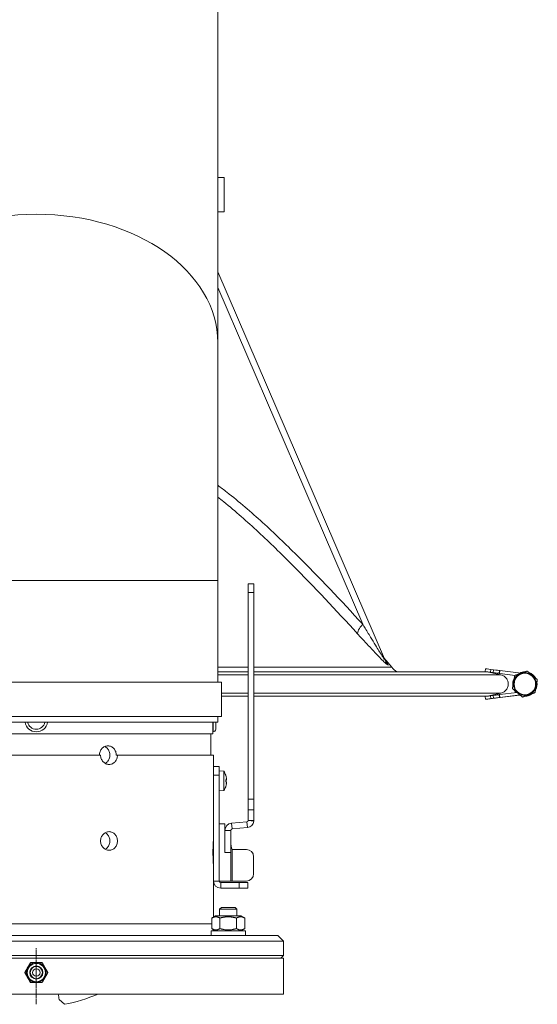
# Model space of a CAD drawing. Units: millimetres. Extents: x -13951 to 12703, y 1228 to 7756.
# Drawn here: x -11067 to -10886, y 2370 to 2714 of the extents above; entities that cross this region are included whole.
import ezdxf

# ---------------------------------------------------------------- set-up
doc = ezdxf.new("R2010")
doc.units = ezdxf.units.MM
doc.linetypes.add('CENTER2', pattern=[1.125, 0.75, -0.125, 0.125, -0.125])
doc.layers.add('ERGO', color=3, linetype='Continuous', lineweight=15)
doc.layers.add('OŚ', color=40, linetype='Continuous', lineweight=15)

# ---------------------------------------------------------------- blocks, each defined once
blk = doc.blocks.new('*U27')
at = {"layer": 'OŚ', "color": 0, "linetype": 'CENTER2', "transparency": 16777216}
blk.add_line((0, -9.75), (0, 9.75), dxfattribs=at)
blk = doc.blocks.new('ERGO LUX-K-2 #3')
at = {"layer": 'ERGO'}
for p, q in [((63.5, 227.66), (63.5, 370.47)), ((65.7, 285.35), (65.7, 273.35)), ((63.5, 252.45), (121.74, 117.12)), ((63.5, 247), (114.16, 129.29)), ((63.5, 144.57), (63.5, 227.66)), ((63.5, 144.57), (-63.5, 144.57)), ((63.5, 109), (63.5, 144.57)), ((74.14, 140.38), (74.14, 143.38)), ((76.14, 143.38), (74.14, 143.38)), ((76.14, 143.38), (76.14, 140.38)), ((74.14, 140.38), (76.14, 140.38)), ((74.14, 140.38), (74.14, 68.15)), ((76.14, 140.38), (76.14, 68.15)), ((121.74, 117.12), (121.74, 117.12)), ((122.36, 116.56), (124.35, 114.19)), ((157.13, 113.68), (157, 112.69)), ((157, 112.69), (157, 112.68)), ((157.01, 112.68), (157.01, 112.69)), ((162.54, 111.52), (157.66, 112.6)), ((167.5, 111.39), (157.66, 112.6)), ((167.5, 111.39), (157.66, 112.6)), ((158.88, 112.46), (159, 113.45)), ((159.78, 112.34), (158.88, 112.46)), ((159.78, 112.34), (158.88, 112.45)), ((159.91, 113.34), (159, 113.45)), ((159.91, 113.34), (159.78, 112.34)), ((161.88, 112.08), (162, 113.08)), ((162.06, 112.06), (161.88, 112.08)), ((162.06, 112.06), (161.88, 112.08)), ((162.18, 113.05), (162, 113.08)), ((162.18, 113.05), (162.06, 112.06)), ((162.06, 112.06), (167.49, 111.39)), ((162.06, 112.06), (167.5, 111.39)), ((162.18, 113.05), (169.6, 112.14)), ((-65.12, 109), (64.72, 109)), ((64.72, 109), (64.72, 97)), ((166.54, 106.8), (166.54, 106.8)), ((166.64, 108.35), (166.64, 108.35)), ((167.14, 108.35), (167.14, 108.35)), ((174.64, 108.35), (174.64, 108.35)), ((175.14, 108.35), (175.14, 108.35)), ((175.25, 109.9), (175.25, 109.9)), ((157.13, 103.02), (157, 104.01)), ((157.13, 103.02), (157, 104.01)), ((162.54, 105.18), (157.67, 104.1)), ((157.67, 104.1), (162.54, 105.18)), ((157.78, 103.1), (169.23, 104.52)), ((157.78, 103.1), (169.23, 104.52)), ((159.78, 104.36), (158.88, 104.25)), ((159, 103.25), (158.88, 104.25)), ((159.91, 103.37), (159, 103.25)), ((159.91, 103.36), (159, 103.25)), ((159.78, 104.36), (159.91, 103.37)), ((162.06, 104.64), (161.88, 104.62)), ((162, 103.62), (161.88, 104.62)), ((162.18, 103.65), (162, 103.62)), ((162.18, 103.65), (162, 103.62)), ((168.19, 105.4), (162.06, 104.64)), ((162.18, 103.65), (162.06, 104.64)), ((169.22, 104.52), (162.18, 103.65)), ((169.09, 104.5), (162.18, 103.65)), ((169.23, 104.52), (169.09, 104.5)), ((170.06, 103.81), (170.06, 103.81)), ((174.41, 105.35), (174.41, 105.35)), ((157.13, 103.02), (157.13, 103.02)), ((157.78, 103.1), (157.78, 103.1)), ((-65.12, 97), (64.72, 97)), ((63.5, 95), (63.5, 97)), ((-63.5, 95), (63.5, 95)), ((61.75, 95), (61.75, 91.65)), ((61.75, 93.65), (61.75, 93.65)), ((61.85, 91.65), (61.85, 95)), ((62.75, 95), (62.75, 92.55)), ((61.75, 91), (-61.75, 91)), ((61, 83.5), (61, 91)), ((61.85, 91.65), (61.75, 91.65)), ((61.75, 91), (61.75, 91.65)), ((22.47, 83.5), (-22.47, 83.5)), ((27.98, 83.5), (28.39, 83.5)), ((62, 83.5), (28.39, 83.5)), ((62, 79.5), (62, 83.5)), ((64, 79.5), (62, 79.5)), ((62, 76.5), (62, 79.5)), ((64, 79.5), (64, 76.5)), ((62, 76.5), (64, 76.5)), ((62, 39.5), (62, 76.5)), ((65.57, 77.86), (64, 78)), ((64, 39.5), (64, 76.5)), ((65.57, 77.86), (65.57, 71.14)), ((66.25, 76.47), (66.25, 76.53)), ((66.26, 76.43), (66.26, 76.46)), ((66.25, 74.01), (66.25, 74.99)), ((66.25, 72.47), (66.25, 72.53)), ((66.26, 74.02), (66.26, 74.98)), ((66.52, 74.79), (66.26, 74.77)), ((66.53, 74.79), (66.26, 74.76)), ((66.53, 74.21), (66.26, 74.24)), ((66.52, 74.21), (66.26, 74.23)), ((66.26, 72.54), (66.26, 72.57)), ((65.57, 71.14), (64, 71)), ((76.14, 68.15), (74.14, 68.15)), ((74.14, 64.35), (74.14, 68.15)), ((76.14, 68.15), (76.14, 64.35)), ((74.14, 64.35), (74.14, 60.67)), ((76.14, 64.35), (74.14, 64.35)), ((76.14, 60.67), (76.14, 64.35)), ((66, 59.5), (64, 59.5)), ((66, 59.5), (66, 57.21)), ((73.68, 60.17), (68.28, 59.7)), ((68.28, 59.7), (68.46, 57.71)), ((73.85, 58.18), (73.68, 60.17)), ((74.13, 60.62), (76.13, 60.44)), ((76.14, 60.67), (74.14, 60.67)), ((68, 57.21), (66, 57.21)), ((66, 57.21), (66, 49.5)), ((68, 57.21), (68, 49.5)), ((68.46, 57.71), (73.85, 58.18)), ((62, 54.5), (61.99, 54.5)), ((68, 49.5), (66, 49.5)), ((68, 49.5), (68, 39.5)), ((68.5, 50.5), (68.5, 39.5)), ((68.5, 50.5), (73.5, 50.5)), ((76, 42), (76, 48)), ((62, 44.5), (61.99, 44.5)), ((62, 26.91), (62, 39.5)), ((62, 39.5), (64, 39.5)), ((66, 39.5), (64, 39.5)), ((71, 39), (64.5, 39)), ((64.5, 37), (64.5, 39)), ((66, 39.5), (68, 39.5)), ((68, 39.5), (68.5, 39.5)), ((68.5, 39.5), (73.5, 39.5)), ((71, 39), (71, 37)), ((71, 39), (74, 39)), ((74, 37), (74, 39)), ((71, 37), (64.5, 37)), ((74, 37), (71, 37)), ((64.73, 30.28), (64.12, 29.67)), ((70.12, 29.67), (64.12, 29.67)), ((64.12, 27.3), (64.12, 29.67)), ((64.73, 30.28), (69.5, 30.28)), ((69.5, 30.28), (70.12, 29.67)), ((70.12, 27.3), (70.12, 29.67)), ((61.34, 24.5), (-61.34, 24.5)), ((62.67, 27.3), (61.34, 26.54)), ((61.34, 26.54), (61.34, 22.86)), ((71.57, 27.3), (62.67, 27.3)), ((64.23, 26.54), (64.23, 22.86)), ((70, 26.54), (70, 22.86)), ((71.57, 27.3), (72.89, 26.54)), ((72.89, 26.54), (72.89, 22.86)), ((73.12, 22.1), (61.12, 22.1)), ((61.12, 22.1), (61.12, 20.5)), ((62.67, 22.1), (61.34, 22.86)), ((61.9, 22.1), (61.9, 22.54)), ((71.57, 22.1), (72.89, 22.86)), ((73.12, 22.1), (73.12, 20.5)), ((86.5, 18.5), (-86.5, 18.5)), ((-84.5, 20.5), (84.5, 20.5)), ((84.5, 20.5), (86.5, 18.5)), ((86.5, 13.5), (86.5, 18.5)), ((-86.5, 13.5), (86.5, 13.5)), ((86.5, 12.5), (-86.5, 12.5)), ((85.5, 12.5), (86.5, 13.5)), ((86.5, 0), (86.5, 12.5)), ((-86.5, 0), (86.5, 0)), ((9.85, -3.59), (7.98, -1.93))]:
    blk.add_line(p, q, dxfattribs=at)
for radius in [3.25, 3.19, 2.31, 2.13, 1.3]:
    blk.add_circle((0, 7.5), radius, dxfattribs=at)
for centre, radius, start, end in [((170.89, 108.35), 4.25, 149.828, 189.2957), ((170.89, 108.35), 4, 109.5619, 169.5619), ((170.89, 108.35), 3.75, 0, 180), ((170.89, 108.35), 4.25, 89.8958, 115.0161), ((170.89, 108.35), 4, 49.5619, 109.5619), ((170.89, 108.35), 4.25, 29.8796, 69.2441), ((170.89, 108.35), 4, 349.5619, 49.5619), ((170.89, 108.35), 4.25, 180, 189.293), ((170.89, 108.35), 4, 169.5619, 229.5619), ((170.89, 108.35), 3.75, 180, 0), ((170.89, 108.35), 3.75, 180, 0), ((170.89, 108.35), 4, 289.5619, 349.5619), ((170.89, 108.35), 4.25, 329.7979, 9.3258), ((170.89, 108.35), 4.25, 329.7952, 0), ((170.89, 108.35), 4.25, 209.753, 224.7277), ((170.89, 108.35), 4.25, 209.7417, 224.7214), ((170.89, 108.35), 4, 229.5619, 289.5619), ((170.89, 108.35), 4.25, 244.9359, 249.3707), ((170.89, 108.35), 4.25, 244.9265, 249.382), ((170.89, 108.35), 4.25, 269.739, 309.3847), ((170.89, 108.35), 4.25, 269.725, 309.3987), ((0, 95.65), 4, 189.2933, 350.7067), ((0, 95.65), 3.1, 192.0269, 347.9731), ((61.85, 92.55), 0.9, 270, 0), ((60.6, 74.5), 6, 19.7469, 34.0872), ((66.05, 76.46), 0.206, 0, 19.7469), ((60.6, 74.5), 6, 325.9128, 340.2531), ((66.05, 72.54), 0.206, 340.2531, 0), ((68.5, 57.21), 2.5, 95, 180), ((73.64, 60.67), 0.5, 275, 354.618), ((73.64, 60.67), 2.5, 275, 354.618), ((68.5, 57.21), 0.5, 95, 180), ((73.5, 48), 2.5, 0, 90), ((73.5, 42), 2.5, 270, 0), ((64.5, 39.5), 2.5, 180, 270), ((64.5, 39.5), 0.5, 180, 270), ((0, 7.5), 3.5, 90, 150), ((0, 7.5), 3.5, 30, 90), ((0, 7.5), 3.5, 150, 210), ((0, 7.5), 3.5, 330, 30), ((0, 7.5), 3.5, 210, 270), ((0, 7.5), 3.5, 270, 330), ((0, -2.5), 8, 4.1149, 18.21), ((0, 49.5), 54, 280.5049, 293.5565)]:
    blk.add_arc(centre, radius, start, end, dxfattribs=at)
for centre, major_axis, ratio, start_param, end_param in [((0, 285.35), (65.7, 0), 0.000083, 0.000086, 0.259599), ((0, 227.66), (-63.5, 0), 0.707107, 3.141593, 6.283185), ((0.98, 273.35), (64.7, 0), 0.000083, 6.023003, 6.071101), ((0, 273.35), (65.7, 0), 0.000083, 6.071101, 6.542701), ((0, 273.35), (64.5, 0), 0.000083, 6.106867, 6.459504), ((118.34, 131.09), (-5.89, -5.42), 0.223139, 5.279248, 6.132613), ((129.09, 120.28), (-7.35, -3.16), 0.970058, 0, 0.304944), ((0, 114.19), (-124.35, 0), 0.000083, 4.073648, 4.176446), ((0, 114.19), (124.35, 0), 0.000083, 0.00007, 0.91188), ((159.11, 113.43), (-1.98, 0.25), 0.000082, 4.769073, 6.283185), ((0, 112.6), (157.66, 0), 0.000083, 1.081254, 1.156267), ((0, 111.52), (162.54, 0), 0.000083, 1.097188, 1.169444), ((0, 112.6), (157.66, 0), 0.000083, 0.009514, 1.066825), ((0, 111.52), (162.54, 0), 0.000083, 0.009228, 1.083312), ((158.99, 112.44), (-1.98, 0.25), 0.000082, 6.192321, 7.109003), ((158.99, 112.44), (-1.98, 0.25), 0.000082, 4.769073, 6.37407), ((2.37, 131.79), (-155.29, 19.18), 0.000083, 3.151117, 3.233164), ((2.37, 131.79), (-155.29, 19.18), 0.000083, 3.050041, 3.130632), ((158.99, 112.44), (-1.98, 0.25), 0.000082, 0.844362, 1.514133), ((159.9, 112.33), (1.98, -0.25), 0.000082, 4.655726, 6.226522), ((159.9, 112.33), (1.98, -0.25), 0.000082, 0.056684, 1.62748), ((160.02, 113.32), (1.98, -0.25), 0.000082, 0.056684, 1.62748), ((0, 105.18), (162.54, 0), 0.000083, 1.097188, 1.161251), ((0, 104.09), (157.66, 0), 0.000083, 1.081254, 1.147771), ((0, 104.09), (-157.66, 0), 0.000083, 1.993828, 2.060345), ((0, 105.18), (162.54, 0), 0.000083, 0.009228, 1.083312), ((0, 104.09), (157.66, 0), 0.000083, 0.014418, 1.066825), ((0, 104.09), (157.66, 0), 0.000083, 5.216361, 6.267427), ((158.99, 104.26), (-1.98, -0.25), 0.000082, 4.769052, 6.283185), ((158.99, 104.26), (-1.98, -0.25), 0.000082, 6.265965, 6.283185), ((159.11, 103.27), (-1.98, -0.25), 0.000082, 6.192301, 7.797298), ((159.11, 103.27), (-1.98, -0.25), 0.000082, 4.769052, 6.37405), ((159.9, 104.37), (1.98, 0.25), 0.000082, 0.056663, 1.62746), ((160.02, 103.38), (1.98, 0.25), 0.000082, 4.655705, 6.226502), ((160.02, 103.38), (1.98, 0.25), 0.000082, 0.056663, 1.62746), ((2.49, 83.92), (-155.29, -19.18), 0.000083, 3.050021, 3.132068), ((2.49, 83.92), (-155.29, -19.18), 0.000083, 3.151097, 3.233144), ((60.64, 74.59), (5.55, -2.24), 0.972618, 0.542138, 0.720332), ((60.64, 74.07), (5.96, 0.53), 0.215451, 0.147986, 0.32618), ((60.64, 74.93), (5.96, -0.53), 0.215451, 5.957005, 6.135199), ((60.64, 74.41), (-5.55, -2.24), 0.972618, 2.421261, 2.599455), ((62.01, 76.05), (-3.91, 3.57), 0.670353, 3.844763, 3.926431), ((62.01, 72.6), (4.24, 3.16), 0.548295, 6.049457, 6.131125), ((62.01, 72.95), (3.91, 3.57), 0.670353, 5.498347, 5.580015), ((62.01, 76.4), (4.24, -3.16), 0.548295, 0.152061, 0.233728), ((66.8, 75.37), (-0.401, -0.2), 0.29529, 0.654659, 0.723299), ((66.8, 73.63), (0.401, -0.2), 0.29529, 2.418293, 2.486933)]:
    blk.add_ellipse(centre, major_axis=major_axis, ratio=ratio, start_param=start_param, end_param=end_param, dxfattribs=at)
for points, knots in [([(114.16, 129.29), (106.61, 137.49), (98.98, 145.57), (87.21, 157.26), (83.24, 161.08), (75.11, 168.48), (70.96, 172.06), (65.63, 176.21), (64.57, 177.02), (63.5, 177.81)], [0, 0, 0, 0, 3.428414, 3.428414, 5.142618, 5.142618, 6.856823, 6.856823, 7.279747, 7.279747, 7.279747, 7.279747]), ([(63.5, 173.67), (64.19, 173.13), (64.88, 172.59), (69.7, 168.7), (73.75, 165.12), (81.71, 157.73), (85.63, 153.9), (97.25, 142.21), (104.83, 134.14), (112.33, 125.94)], [-7.140897, -7.140897, -7.140897, -7.140897, -6.856823, -6.856823, -5.142618, -5.142618, -3.428414, -3.428414, 0, 0, 0, 0]), ([(121.74, 117.12), (121.76, 117.07), (121.78, 117.03), (121.79, 116.97), (121.77, 116.99), (121.66, 117.11), (121.56, 117.26), (121.27, 117.69), (121.06, 118.01), (120.52, 118.85), (120.17, 119.41), (119.43, 120.6), (119.04, 121.23), (118.08, 122.81), (117.49, 123.77), (116.2, 125.9), (115.49, 127.07), (114.57, 128.61), (114.36, 128.95), (114.16, 129.29)], [-2.024331, -2.024331, -2.024331, -2.024331, -1.952239, -1.952239, -1.836821, -1.836821, -1.686779, -1.686779, -1.495601, -1.495601, -1.231995, -1.231995, -0.964236, -0.964236, -0.58197, -0.58197, -0.129731, -0.129731, 0, 0, 0, 0]), ([(112.33, 125.94), (112.62, 125.63), (112.9, 125.32), (114.17, 123.94), (115.15, 122.88), (116.94, 120.97), (117.75, 120.11), (119.09, 118.7), (119.64, 118.13), (120.67, 117.08), (121.17, 116.58), (121.94, 115.84), (122.23, 115.56), (122.66, 115.19), (122.82, 115.07), (122.99, 114.97), (123.03, 114.97), (123.04, 115.03), (123.03, 115.07), (123, 115.13)], [0, 0, 0, 0, 0.129731, 0.129731, 0.58197, 0.58197, 0.964236, 0.964236, 1.231995, 1.231995, 1.495601, 1.495601, 1.686779, 1.686779, 1.836821, 1.836821, 1.952239, 1.952239, 2.024374, 2.024374, 2.024374, 2.024374]), ([(121.16, 118.48), (121.16, 118.48), (121.16, 118.47), (121.17, 118.45), (121.17, 118.44), (121.19, 118.4), (121.2, 118.38), (121.23, 118.32), (121.25, 118.28), (121.32, 118.13), (119.65, 119.77), (122.36, 116.56)], [1.23457553, 1.23457553, 1.23457553, 1.23457553, 1.23763505, 1.23763505, 1.24189037, 1.24189037, 1.24505646, 1.24505646, 1.24701929, 1.24701929, 1.25000656, 1.25000656, 1.25000656, 1.25000656]), ([(162.54, 105.18), (162.73, 105.22), (162.91, 105.28), (163.45, 105.5), (163.85, 105.77), (164.42, 106.33), (164.68, 106.74), (164.99, 107.48), (165.08, 107.95), (165.08, 108.35), (165.08, 108.75), (164.99, 109.22), (164.68, 109.96), (164.42, 110.36), (163.85, 110.93), (163.45, 111.2), (162.91, 111.42), (162.73, 111.48), (162.54, 111.52)], [1.5106348, 1.5106348, 1.5106348, 1.5106348, 1.5643047, 1.5643047, 1.684637, 1.684637, 1.8049661, 1.8049661, 1.9252927, 1.9252927, 1.9252927, 2.0456193, 2.0456193, 2.1659485, 2.1659485, 2.2862808, 2.2862808, 2.3399507, 2.3399507, 2.3399507, 2.3399507]), ([(165.08, 108.35), (165.08, 108.35), (165.08, 108.35), (165.08, 108.35), (165.08, 107.95), (164.99, 107.48), (164.68, 106.73), (164.42, 106.33), (163.85, 105.77), (163.45, 105.5), (162.91, 105.28), (162.73, 105.22), (162.54, 105.18)], [1.9252803, 1.9252803, 1.9252803, 1.9252803, 1.9252927, 1.9252927, 1.9252927, 2.0456193, 2.0456193, 2.1659485, 2.1659485, 2.2862808, 2.2862808, 2.3399507, 2.3399507, 2.3399507, 2.3399507]), ([(174.57, 106.21), (174.76, 106.53), (174.9, 106.89), (175.09, 107.61), (175.14, 107.98), (175.14, 108.35)], [8.897605, 8.897605, 8.897605, 8.897605, 9.1631853, 9.1631853, 9.424778, 9.424778, 9.424778, 9.424778]), ([(167.2, 106.24), (167.29, 106.09), (167.38, 105.95), (167.6, 105.65), (167.73, 105.5), (167.87, 105.36)], [6.8022764, 6.8022764, 6.8022764, 6.8022764, 6.9231853, 6.9231853, 7.0637207, 7.0637207, 7.0637207, 7.0637207]), ([(170.87, 104.1), (170.92, 104.1), (170.97, 104.1), (171.47, 104.11), (171.92, 104.2), (172.77, 104.51), (173.17, 104.73), (173.55, 105.03), (173.57, 105.05), (173.59, 105.06)], [7.8491828, 7.8491828, 7.8491828, 7.8491828, 7.8831853, 7.8831853, 8.2031853, 8.2031853, 8.5231853, 8.5231853, 8.5416185, 8.5416185, 8.5416185, 8.5416185]), ([(61.75, 93.55), (61.75, 93.55), (61.75, 93.6), (61.74, 93.81), (61.74, 93.97), (61.73, 94.35), (61.72, 94.58), (61.72, 94.89), (61.72, 94.95), (61.72, 95)], [0.949329, 0.949329, 0.949329, 0.949329, 1.0284397, 1.0284397, 1.1075505, 1.1075505, 1.1866612, 1.1866612, 1.2025011, 1.2025011, 1.2025011, 1.2025011]), ([(22.06, 83.5), (22.06, 83.91), (22.13, 84.34), (22.44, 85.14), (22.67, 85.51), (23.21, 86.09), (23.55, 86.34), (24.28, 86.67), (24.68, 86.75), (25.43, 86.75), (25.82, 86.67), (26.54, 86.34), (26.87, 86.09), (27.39, 85.51), (27.61, 85.14), (27.91, 84.34), (27.98, 83.91), (27.98, 83.5)], [0, 0, 0, 0, 0.1224481, 0.1224481, 0.2448961, 0.2448961, 0.3673441, 0.3673441, 0.4897922, 0.4897922, 0.6122402, 0.6122402, 0.7346882, 0.7346882, 0.8571363, 0.8571363, 0.9795844, 0.9795844, 0.9795844, 0.9795844]), ([(24.12, 80.6), (24.4, 80.76), (24.66, 80.97), (25.13, 81.49), (25.35, 81.86), (25.65, 82.66), (25.72, 83.09), (25.72, 83.91), (25.65, 84.34), (25.35, 85.14), (25.13, 85.51), (24.61, 86.09), (24.28, 86.34), (23.92, 86.5), (23.92, 86.5), (23.92, 86.5)], [0.6351462, 0.6351462, 0.6351462, 0.6351462, 0.7347193, 0.7347193, 0.8571726, 0.8571726, 0.9796258, 0.9796258, 1.1020791, 1.1020791, 1.2245323, 1.2245323, 1.3469855, 1.3469855, 1.3474732, 1.3474732, 1.3474732, 1.3474732]), ([(28.39, 83.5), (28.39, 83.09), (28.32, 82.66), (28.02, 81.86), (27.8, 81.49), (27.28, 80.91), (26.96, 80.66), (26.23, 80.33), (25.84, 80.25), (25.09, 80.25), (24.69, 80.33), (23.96, 80.66), (23.62, 80.91), (23.08, 81.49), (22.85, 81.86), (22.54, 82.66), (22.47, 83.09), (22.47, 83.5)], [-0.979578, -0.979578, -0.979578, -0.979578, -0.8571307, -0.8571307, -0.7346835, -0.7346835, -0.6122362, -0.6122362, -0.489789, -0.489789, -0.3673418, -0.3673418, -0.2448945, -0.2448945, -0.1224473, -0.1224473, 0, 0, 0, 0]), ([(61.98, 74.5), (61.98, 74.72), (61.98, 74.95), (61.98, 75.39), (61.98, 75.58), (61.99, 75.89), (61.99, 76.03), (62, 76.21), (62, 76.25), (62, 76.25)], [0, 0, 0, 0, 0.0659239, 0.0659239, 0.1318479, 0.1318479, 0.1977718, 0.1977718, 0.2636957, 0.2636957, 0.2636957, 0.2636957]), ([(62, 72.75), (62, 72.75), (62, 72.79), (61.99, 72.97), (61.99, 73.11), (61.98, 73.42), (61.98, 73.61), (61.98, 74.05), (61.98, 74.28), (61.98, 74.5)], [0.7910871, 0.7910871, 0.7910871, 0.7910871, 0.857011, 0.857011, 0.922935, 0.922935, 0.9888589, 0.9888589, 1.0547828, 1.0547828, 1.0547828, 1.0547828]), ([(66.52, 75.46), (66.52, 75.42), (66.53, 75.39), (66.54, 75.32), (66.54, 75.29), (66.54, 75.23), (66.55, 75.21), (66.55, 75.17), (66.55, 75.16), (66.54, 75.15), (66.54, 75.14), (66.54, 75.14)], [0, 0, 0, 0, 0.00982023, 0.00982023, 0.01964046, 0.01964046, 0.02927569, 0.02927569, 0.03891093, 0.03891093, 0.04255, 0.04255, 0.04255, 0.04255]), ([(66.54, 75.03), (66.54, 75), (66.55, 74.97), (66.55, 74.91), (66.55, 74.89), (66.54, 74.84), (66.54, 74.82), (66.53, 74.79), (66.53, 74.79), (66.52, 74.79), (66.52, 74.79), (66.52, 74.79)], [0.02149135, 0.02149135, 0.02149135, 0.02149135, 0.02932414, 0.02932414, 0.03895928, 0.03895928, 0.04866173, 0.04866173, 0.05836417, 0.05836417, 0.06397861, 0.06397861, 0.06397861, 0.06397861]), ([(66.52, 74.21), (66.52, 74.22), (66.53, 74.22), (66.54, 74.2), (66.54, 74.19), (66.54, 74.15), (66.55, 74.13), (66.55, 74.07), (66.55, 74.04), (66.54, 74), (66.54, 73.99), (66.54, 73.97)], [0, 0, 0, 0, 0.00982023, 0.00982023, 0.01964046, 0.01964046, 0.02927569, 0.02927569, 0.03891093, 0.03891093, 0.04255, 0.04255, 0.04255, 0.04255]), ([(66.54, 73.86), (66.54, 73.85), (66.55, 73.85), (66.55, 73.82), (66.55, 73.8), (66.54, 73.76), (66.54, 73.73), (66.53, 73.67), (66.53, 73.63), (66.52, 73.58), (66.52, 73.56), (66.52, 73.54)], [0.02149135, 0.02149135, 0.02149135, 0.02149135, 0.02932414, 0.02932414, 0.03895928, 0.03895928, 0.04866173, 0.04866173, 0.05836417, 0.05836417, 0.06397861, 0.06397861, 0.06397861, 0.06397861]), ([(22.47, 53.5), (22.47, 53.91), (22.54, 54.34), (22.85, 55.14), (23.08, 55.51), (23.62, 56.09), (23.96, 56.34), (24.69, 56.67), (25.09, 56.75), (25.84, 56.75), (26.23, 56.67), (26.96, 56.34), (27.28, 56.09), (27.8, 55.51), (28.02, 55.14), (28.32, 54.34), (28.39, 53.91), (28.39, 53.09), (28.32, 52.66), (28.02, 51.86), (27.8, 51.49), (27.28, 50.91), (26.96, 50.66), (26.23, 50.33), (25.84, 50.25), (25.09, 50.25), (24.69, 50.33), (23.96, 50.66), (23.62, 50.91), (23.08, 51.49), (22.85, 51.86), (22.54, 52.66), (22.47, 53.09), (22.47, 53.5)], [0, 0, 0, 0, 0.122447, 0.122447, 0.244895, 0.244895, 0.367342, 0.367342, 0.489789, 0.489789, 0.612236, 0.612236, 0.734683, 0.734683, 0.857131, 0.857131, 0.979578, 0.979578, 1.102025, 1.102025, 1.224473, 1.224473, 1.34692, 1.34692, 1.469367, 1.469367, 1.591814, 1.591814, 1.714261, 1.714261, 1.836709, 1.836709, 1.959156, 1.959156, 1.959156, 1.959156]), ([(24.12, 50.6), (24.4, 50.76), (24.66, 50.97), (25.13, 51.49), (25.35, 51.86), (25.65, 52.66), (25.72, 53.09), (25.72, 53.91), (25.65, 54.34), (25.35, 55.14), (25.13, 55.51), (24.66, 56.03), (24.4, 56.24), (24.12, 56.4)], [0.6351462, 0.6351462, 0.6351462, 0.6351462, 0.7347193, 0.7347193, 0.8571726, 0.8571726, 0.9796258, 0.9796258, 1.1020791, 1.1020791, 1.2245323, 1.2245323, 1.3241054, 1.3241054, 1.3241054, 1.3241054]), ([(61.79, 49.5), (61.79, 50.14), (61.8, 50.82), (61.84, 52.08), (61.87, 52.65), (61.92, 53.56), (61.95, 53.95), (61.99, 54.47), (62, 54.6), (62, 54.6)], [0, 0, 0, 0, 0.1922036, 0.1922036, 0.3844071, 0.3844071, 0.5766104, 0.5766104, 0.7688136, 0.7688136, 0.7688136, 0.7688136]), ([(62, 44.4), (62, 44.4), (61.99, 44.53), (61.95, 45.05), (61.92, 45.44), (61.87, 46.35), (61.84, 46.92), (61.8, 48.18), (61.79, 48.86), (61.79, 49.5)], [2.3064409, 2.3064409, 2.3064409, 2.3064409, 2.4986442, 2.4986442, 2.6908474, 2.6908474, 2.883051, 2.883051, 3.0752546, 3.0752546, 3.0752546, 3.0752546])]:
    blk.add_open_spline(points, degree=3, knots=knots, dxfattribs=at)
for points in [[(123, 115.13), (122.58, 116.06), (122.36, 116.56), (122.36, 116.56)], [(124.35, 114.19), (124.87, 113.58), (125.48, 113.04), (126.15, 112.61)], [(166.64, 108.35), (166.64, 108.12), (166.66, 107.89), (166.7, 107.66)], [(169.09, 104.5), (169.19, 104.45), (169.29, 104.41), (169.4, 104.37)], [(66.25, 74.99), (66.25, 74.99), (66.26, 74.98), (66.26, 74.98)], [(66.26, 74.02), (66.26, 74.02), (66.25, 74.01), (66.25, 74.01)], [(74.14, 60.67), (74.14, 60.65), (74.14, 60.64), (74.13, 60.62)], [(76.13, 60.44), (76.13, 60.51), (76.14, 60.59), (76.14, 60.67)], [(68, 53), (68, 52.17), (68.24, 51.33), (68.5, 50.5)]]:
    blk.add_open_spline(points, degree=3, dxfattribs=at)
for points, weights in [([(166.96, 109.08), (167.15, 110.13), (167.38, 111.35)], [1, 1.0379548493, 1]), ([(167.38, 111.35), (168.54, 111.76), (169.55, 112.12)], [1, 1.0379548493, 1]), ([(169.55, 112.12), (170.56, 112.48), (171.73, 112.89)], [1, 1.0379548493, 1]), ([(171.73, 112.89), (172.67, 112.09), (173.49, 111.4)], [1, 1.0379548493, 1]), ([(173.49, 111.4), (174.3, 110.7), (175.25, 109.9)], [1, 1.0379548493, 1]), ([(166.54, 106.8), (166.76, 108.02), (166.96, 109.08)], [1, 1.0379548493, 1]), ([(168.3, 105.31), (167.48, 106), (166.54, 106.8)], [1, 1.0379548493, 1]), ([(166.54, 106.8), (168.3, 105.31), (170.06, 103.81)], [1, 1.15470053838, 1]), ([(174.41, 105.35), (174.83, 107.63), (175.25, 109.9)], [1, 1.15470053838, 1]), ([(174.83, 107.63), (174.63, 106.57), (174.41, 105.35)], [1, 1.0379548493, 1]), ([(175.25, 109.9), (175.02, 108.68), (174.83, 107.63)], [1, 1.0379548493, 1]), ([(170.06, 103.81), (169.11, 104.61), (168.3, 105.31)], [1, 1.0379548493, 1]), ([(170.06, 103.81), (172.23, 104.58), (174.41, 105.35)], [1, 1.15470053838, 1]), ([(172.23, 104.58), (171.22, 104.22), (170.06, 103.81)], [1, 1.0379548493, 1]), ([(174.41, 105.35), (173.24, 104.94), (172.23, 104.58)], [1, 1.0379548493, 1]), ([(64.23, 26.54), (62.79, 27.37), (61.34, 26.54)], [1, 1.15470053838, 1]), ([(70, 26.54), (67.12, 27.37), (64.23, 26.54)], [1, 1.15470053838, 1]), ([(72.89, 26.54), (71.45, 27.37), (70, 26.54)], [1, 1.15470053838, 1]), ([(61.34, 22.86), (62.79, 22.03), (64.23, 22.86)], [1, 1.15470053838, 1]), ([(64.23, 22.86), (67.12, 22.03), (70, 22.86)], [1, 1.15470053838, 1]), ([(70, 22.86), (71.45, 22.03), (72.89, 22.86)], [1, 1.15470053838, 1]), ([(-3.03, 9.25), (-2.56, 10.06), (-2.02, 11)], [1, 1.0379548493, 1]), ([(-2.02, 11), (-0.94, 11), (0, 11)], [1, 1.0379548493, 1]), ([(0, 11), (0.94, 11), (2.02, 11)], [1, 1.0379548493, 1]), ([(2.02, 11), (2.56, 10.06), (3.03, 9.25)], [1, 1.0379548493, 1]), ([(-4.04, 7.5), (-3.5, 8.44), (-3.03, 9.25)], [1, 1.0379548493, 1]), ([(-3.03, 5.75), (-3.5, 6.56), (-4.04, 7.5)], [1, 1.0379548493, 1]), ([(3.03, 9.25), (3.5, 8.44), (4.04, 7.5)], [1, 1.0379548493, 1]), ([(4.04, 7.5), (3.5, 6.56), (3.03, 5.75)], [1, 1.0379548493, 1]), ([(-2.02, 4), (-2.56, 4.94), (-3.03, 5.75)], [1, 1.0379548493, 1]), ([(0, 4), (-0.94, 4), (-2.02, 4)], [1, 1.0379548493, 1]), ([(2.02, 4), (0.94, 4), (0, 4)], [1, 1.0379548493, 1]), ([(3.03, 5.75), (2.56, 4.94), (2.02, 4)], [1, 1.0379548493, 1])]:
    blk.add_rational_spline(points, weights, degree=2, dxfattribs=at)
at = {"layer": 'OŚ', "linetype": 'CENTER2'}
blk.add_blockref('*U27', (0, 6.25), dxfattribs=at)

msp = doc.modelspace()

# ---------------------------------------------------------------- block references
at = {"layer": 'OŚ'}
msp.add_blockref('ERGO LUX-K-2 #3', (-11060.81, 2373.42), dxfattribs=at)

doc.saveas('drawing.dxf')
